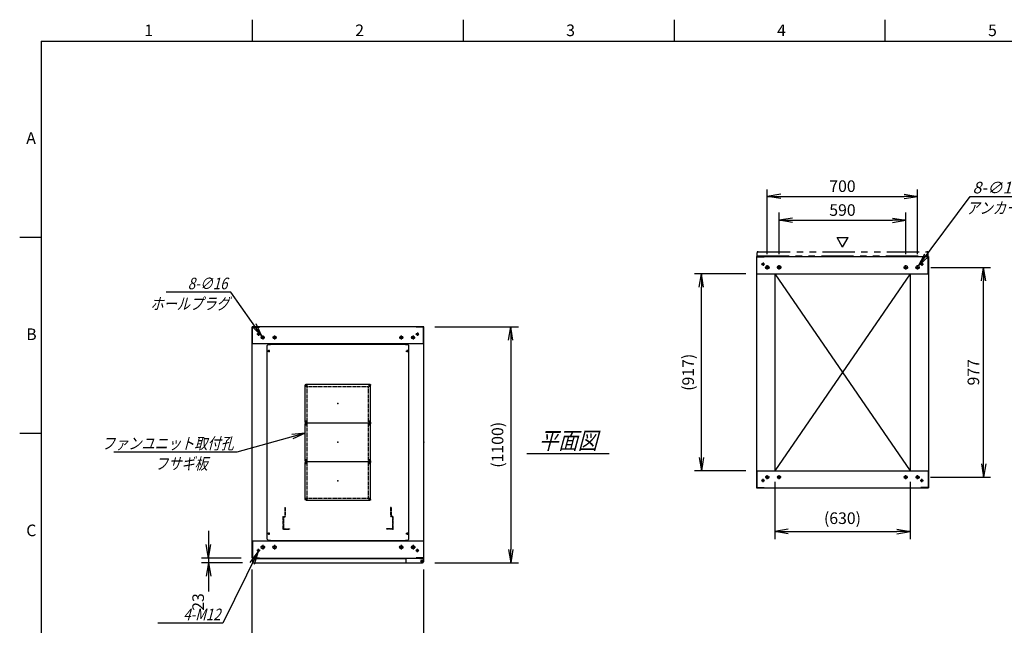
# Model space of a CAD drawing. Units: millimetres. Extents: x 0 to 398, y 1 to 284.
# Drawn here: x 0 to 229, y 143 to 284 of the extents above; entities that cross this region are included whole.
import ezdxf

# ---------------------------------------------------------------- set-up
doc = ezdxf.new("R2010")
doc.units = ezdxf.units.MM
for name, pattern in [('CENTER', [12, 7.5, -1.5, 1.5, -1.5]), ('DASHED', [4.5, 3, -1.5]), ('PHANTOM', [15, 7.5, -1.5, 1.5, -1.5, 1.5, -1.5])]:
    doc.linetypes.add(name, pattern=pattern)
doc.styles.get("Standard").update_dxf_attribs({"font": 'ROMANS', "bigfont": 'EXTFONT'})
doc.dimstyles.new('ISO-25', dxfattribs={"dimtxt": 2.5, "dimasz": 2.5, "dimexe": 1.25, "dimexo": 0.625, "dimtad": 1, "dimtxsty": 'Standard', "dimcen": 2.5, "dimadec": 0, "dimazin": 0, "dimtfac": 1, "dimtmove": 0, "dimatfit": 3, "dimfxl": 1, "dimarcsym": 0})

# ---------------------------------------------------------------- blocks, each defined once
blk = doc.blocks.new('DTL0004')
at = {"color": 0, "linetype": 'Continuous'}
for p, q in [((-330, 450.9), (-325, 455.9)), ((-330, -450.9), (-330, 450.9)), ((-325, 455.9), (-314, 455.9)), ((-314, 457.5), (-314, 455.9)), ((-314, 457.5), (314, 457.5)), ((314, 457.5), (314, 455.9)), ((314, 455.9), (325, 455.9)), ((325, 455.9), (330, 450.9)), ((330, -450.9), (330, 450.9)), ((-325, -455.9), (-330, -450.9)), ((-325, -455.9), (-314, -455.9)), ((-314, -455.9), (-314, -457.5)), ((-314, -457.5), (314, -457.5)), ((314, -455.9), (325, -455.9)), ((314, -455.9), (314, -457.5)), ((325, -455.9), (330, -450.9))]:
    blk.add_line(p, q, dxfattribs=at)
at = {"color": 0, "linetype": 'CENTER'}
for p, q in [((-328.04, 425), (-316.96, 425)), ((-322.5, 430.54), (-322.5, 419.46)), ((316.96, 425), (328.04, 425)), ((322.5, 430.54), (322.5, 419.46)), ((-142.96, 265), (-152.04, 265)), ((-147.5, 269.54), (-147.5, 260.46)), ((152.04, 265), (142.96, 265)), ((147.5, 269.54), (147.5, 260.46)), ((-142.96, 95), (-152.04, 95)), ((-147.5, 99.54), (-147.5, 90.46)), ((152.04, 95), (142.96, 95)), ((147.5, 99.54), (147.5, 90.46)), ((-142.96, 85), (-152.04, 85)), ((-147.5, 89.54), (-147.5, 80.46)), ((152.04, 85), (142.96, 85)), ((147.5, 89.54), (147.5, 80.46)), ((-142.96, -85), (-152.04, -85)), ((-147.5, -80.46), (-147.5, -89.54)), ((-147.5, -90.46), (-147.5, -99.54)), ((152.04, -85), (142.96, -85)), ((147.5, -80.46), (147.5, -89.54)), ((147.5, -90.46), (147.5, -99.54)), ((-142.96, -95), (-152.04, -95)), ((152.04, -95), (142.96, -95)), ((-142.96, -265), (-152.04, -265)), ((-147.5, -260.46), (-147.5, -269.54)), ((152.04, -265), (142.96, -265)), ((147.5, -260.46), (147.5, -269.54)), ((-328.04, -425), (-316.96, -425)), ((-322.5, -419.46), (-322.5, -430.54)), ((316.96, -425), (328.04, -425)), ((322.5, -419.46), (322.5, -430.54))]:
    blk.add_line(p, q, dxfattribs=at)
at = {"color": 0, "linetype": 'DASHED'}
for p, q in [((-142.5, 260), (142.5, 260)), ((-142.5, -260), (-142.5, 260)), ((142.5, -260), (142.5, 260)), ((-142.5, -260), (142.5, -260))]:
    blk.add_line(p, q, dxfattribs=at)
at = {"color": 0, "linetype": 'Continuous'}
for centre, radius in [((-322.5, 425), 3), ((322.5, 425), 3), ((-147.5, 265), 2), ((147.5, 265), 2), ((-147.5, 95), 2), ((147.5, 95), 2), ((-147.5, 85), 2), ((147.5, 85), 2), ((-147.5, -85), 2), ((147.5, -85), 2), ((-147.5, -95), 2), ((147.5, -95), 2), ((-147.5, -265), 2), ((147.5, -265), 2), ((-322.5, -425), 3), ((322.5, -425), 3)]:
    blk.add_circle(centre, radius, dxfattribs=at)
at = {"color": 0}
blk.add_point((0, 0), dxfattribs=at)
blk = doc.blocks.new('DTL0001')
at = {"color": 0, "linetype": 'CENTER'}
for p, q in [((-140.96, 85), (-154.04, 85)), ((-147.5, 91.54), (-147.5, 78.46)), ((154.04, 85), (140.96, 85)), ((147.5, 91.54), (147.5, 78.46)), ((-140.96, -85), (-154.04, -85)), ((-147.5, -78.46), (-147.5, -91.54)), ((154.04, -85), (140.96, -85)), ((147.5, -78.46), (147.5, -91.54))]:
    blk.add_line(p, q, dxfattribs=at)
at = {"color": 0, "linetype": 'Continuous'}
for p, q in [((-152.5, 86), (-152.5, -86)), ((-148.5, 90), (148.5, 90)), ((152.5, 86), (152.5, -86)), ((-148.5, -90), (148.5, -90))]:
    blk.add_line(p, q, dxfattribs=at)
for centre in [(-147.5, 85), (147.5, 85), (-147.5, -85), (147.5, -85)]:
    blk.add_circle(centre, 4, dxfattribs=at)
for centre, start, end in [((-148.5, 86), 90, 180), ((148.5, 86), 0, 90), ((-148.5, -86), 180, 270), ((148.5, -86), 270, 0)]:
    blk.add_arc(centre, 4, start, end, dxfattribs=at)
at = {"color": 0}
for p in [(-147.5, 85), (147.5, 85), (0, 0), (-147.5, -85), (147.5, -85)]:
    blk.add_point(p, dxfattribs=at)
blk = doc.blocks.new('DTL0007')
at = {"color": 0, "linetype": 'DASHED'}
for p, q in [((-512, -60), (-512, 0)), ((-512, 0), (-482, 0)), ((-482, -2.3), (-482, 0)), ((-30, -2.3), (-30, 0)), ((0, 0), (-30, 0)), ((0, -60), (0, 0)), ((-509.7, -2.3), (-482, -2.3)), ((-509.7, -57.7), (-509.7, -2.3)), ((-2.3, -2.3), (-30, -2.3)), ((-2.3, -57.7), (-2.3, -2.3)), ((-512, -60), (-503.8, -60)), ((-509.7, -57.7), (-501.5, -57.7)), ((-503.8, -102), (-503.8, -60)), ((-501.5, -102), (-501.5, -57.7)), ((-10.5, -102), (-10.5, -57.7)), ((-2.3, -57.7), (-10.5, -57.7)), ((0, -60), (-8.2, -60)), ((-8.2, -102), (-8.2, -60)), ((-503.8, -102), (-501.5, -102)), ((-8.2, -102), (-10.5, -102))]:
    blk.add_line(p, q, dxfattribs=at)
at = {"color": 0}
blk.add_point((0, 0), dxfattribs=at)
blk = doc.blocks.new('_Open')
at = {"color": 0, "linetype": 'ByBlock', "lineweight": -2}
for p, q in [((-1, 0.166667), (0, 0)), ((-1, -0.166667), (0, 0)), ((0, 0), (-1, 0))]:
    blk.add_line(p, q, dxfattribs=at)
blk = doc.blocks.new('*D15')
at = {"color": 0, "lineweight": -2}
for p, q in [((54.11, 120.73), (54.11, 156.04)), ((94.11, 120.73), (94.11, 156.04)), ((57.23, 136.48), (91, 136.48))]:
    blk.add_line(p, q, dxfattribs=at)
at = {"layer": 'Defpoints', "color": 0}
for p in [(94.11, 136.48), (54.11, 118.19), (94.11, 118.19)]:
    blk.add_point(p, dxfattribs=at)
at = {"color": 0, "lineweight": -2, "xscale": 3.114, "yscale": 3.114, "zscale": 3.114, "rotation": 180}
blk.add_blockref('_Open', (54.11, 136.48), dxfattribs=at)
at = {"color": 0, "lineweight": -2, "xscale": 3.114, "yscale": 3.114, "zscale": 3.114}
blk.add_blockref('_Open', (94.11, 136.48), dxfattribs=at)
at = {"color": 0, "insert": (74.11, 138.51), "char_height": 2.7, "attachment_point": 5}
blk.add_mtext('800', dxfattribs=at)
blk = doc.blocks.new('*D19')
at = {"color": 0, "lineweight": -2}
for p, q in [((212.18, 226.35), (226.1, 226.35)), ((224.48, 180.61), (224.48, 223.23)), ((212.13, 177.5), (226.1, 177.5))]:
    blk.add_line(p, q, dxfattribs=at)
at = {"layer": 'Defpoints', "color": 0}
for p in [(209.64, 226.35), (224.48, 226.35), (209.59, 177.5)]:
    blk.add_point(p, dxfattribs=at)
at = {"color": 0, "lineweight": -2, "xscale": 3.114, "yscale": 3.114, "zscale": 3.114}
for p, rotation in [((224.48, 226.35), 90), ((224.48, 177.5), 270)]:
    blk.add_blockref('_Open', p, dxfattribs=dict(at, rotation=rotation))
at = {"color": 0, "insert": (222.45, 201.92), "char_height": 2.7, "attachment_point": 5, "rotation": 90}
blk.add_mtext('977', dxfattribs=at)
blk = doc.blocks.new('*D20')
at = {"color": 0, "lineweight": -2}
for p, q in [((174.11, 229.41), (174.11, 244.5)), ((209.11, 229.41), (209.11, 244.5)), ((177.23, 242.88), (206, 242.88))]:
    blk.add_line(p, q, dxfattribs=at)
at = {"layer": 'Defpoints', "color": 0}
for p in [(209.11, 242.88), (174.11, 226.87), (209.11, 226.87)]:
    blk.add_point(p, dxfattribs=at)
at = {"color": 0, "lineweight": -2, "xscale": 3.114, "yscale": 3.114, "zscale": 3.114, "rotation": 180}
blk.add_blockref('_Open', (174.11, 242.88), dxfattribs=at)
at = {"color": 0, "lineweight": -2, "xscale": 3.114, "yscale": 3.114, "zscale": 3.114}
blk.add_blockref('_Open', (209.11, 242.88), dxfattribs=at)
at = {"color": 0, "insert": (191.61, 244.9), "char_height": 2.7, "attachment_point": 5}
blk.add_mtext('700', dxfattribs=at)
blk = doc.blocks.new('*D21')
at = {"color": 0, "lineweight": -2}
for p, q in [((176.86, 229.41), (176.86, 239.12)), ((206.36, 229.41), (206.36, 239.12)), ((179.98, 237.32), (203.25, 237.32))]:
    blk.add_line(p, q, dxfattribs=at)
at = {"layer": 'Defpoints', "color": 0}
for p in [(206.36, 237.32), (176.86, 226.87), (206.36, 226.87)]:
    blk.add_point(p, dxfattribs=at)
at = {"color": 0, "lineweight": -2, "xscale": 3.114, "yscale": 3.114, "zscale": 3.114, "rotation": 180}
blk.add_blockref('_Open', (176.86, 237.32), dxfattribs=at)
at = {"color": 0, "lineweight": -2, "xscale": 3.114, "yscale": 3.114, "zscale": 3.114}
blk.add_blockref('_Open', (206.36, 237.32), dxfattribs=at)
at = {"color": 0, "insert": (191.61, 239.34), "char_height": 2.7, "attachment_point": 5}
blk.add_mtext('590', dxfattribs=at)
blk = doc.blocks.new('SYM0003')
at = {"color": 7, "linetype": 'Continuous'}
for p, q in [((0, 0), (12.01, 16.21)), ((12.01, 16.21), (27.11, 16.21)), ((0, 0), (1.41, 2.83)), ((0, 0), (2.29, 2.18))]:
    blk.add_line(p, q, dxfattribs=at)
at = {"color": 7, "insert": (12.57, 16.89), "char_height": 2.7, "attachment_point": 7}
blk.add_mtext('{\\W1;\\Q15;8-∅16}', dxfattribs=at)
blk = doc.blocks.new('*D23')
at = {"color": 0, "lineweight": -2}
for p, q in [((96.65, 212.54), (116.16, 212.54)), ((114.36, 209.43), (114.36, 160.66)), ((96.65, 157.54), (116.16, 157.54))]:
    blk.add_line(p, q, dxfattribs=at)
at = {"layer": 'Defpoints', "color": 0}
for p in [(94.11, 212.54), (94.11, 157.54), (114.36, 157.54)]:
    blk.add_point(p, dxfattribs=at)
at = {"color": 0, "lineweight": -2, "xscale": 3.114, "yscale": 3.114, "zscale": 3.114}
for p, rotation in [((114.36, 212.54), 90.00000000000001), ((114.36, 157.54), 270)]:
    blk.add_blockref('_Open', p, dxfattribs=dict(at, rotation=rotation))
at = {"color": 0, "insert": (111.63, 185.04), "char_height": 2.7, "attachment_point": 5, "rotation": 90}
blk.add_mtext('(1100)', dxfattribs=at)
blk = doc.blocks.new('*D24')
at = {"color": 7, "linetype": 'Continuous'}
for p, q in [((43.94, 165.04), (43.94, 151.19)), ((43.94, 158.69), (43.39, 161.81)), ((43.94, 158.69), (44.49, 161.81)), ((51.57, 158.69), (42.32, 158.69)), ((51.92, 157.54), (42.32, 157.54)), ((43.94, 157.54), (43.39, 154.43)), ((43.94, 157.54), (44.49, 154.43)), ((43.94, 157.54), (43.94, 150.87))]:
    blk.add_line(p, q, dxfattribs=at)
at = {"layer": 'Defpoints', "color": 0}
for p in [(54.11, 158.69), (43.94, 157.54), (54.46, 157.54)]:
    blk.add_point(p, dxfattribs=at)
at = {"color": 0, "insert": (41.91, 148.45), "char_height": 2.7, "attachment_point": 5, "rotation": 90}
blk.add_mtext('23', dxfattribs=at)
blk = doc.blocks.new('SYM0008')
at = {"color": 7, "linetype": 'Continuous'}
for p, q in [((0, 0), (-15.96, -4.42)), ((0, 0), (-3.15, -0.3)), ((0, 0), (-2.85, -1.36)), ((-15.96, -4.42), (-44.56, -4.42))]:
    blk.add_line(p, q, dxfattribs=at)
at = {"color": 7, "insert": (-16.65, -3.74), "char_height": 2.7, "attachment_point": 9}
blk.add_mtext('{\\W0.833333;\\Q15;ファンユニット取付孔}', dxfattribs=at)
blk = doc.blocks.new('SYM0013')
at = {"color": 7, "linetype": 'Continuous'}
for p, q in [((-7.21, 10.25), (-22.31, 10.25)), ((0, 0), (-7.21, 10.25)), ((0, 0), (-1.34, 2.86)), ((0, 0), (-2.24, 2.23))]:
    blk.add_line(p, q, dxfattribs=at)
at = {"color": 7, "insert": (-8.02, 10.92), "char_height": 2.7, "attachment_point": 9}
blk.add_mtext('{\\W0.833333;\\Q15;8-∅16}', dxfattribs=at)
blk = doc.blocks.new('SYM0014')
at = {"color": 7, "linetype": 'Continuous'}
for p, q in [((0, 0), (-8.23, -16.7)), ((0, 0), (-1.87, -2.55)), ((0, 0), (-0.88, -3.04)), ((-8.23, -16.7), (-23.33, -16.7))]:
    blk.add_line(p, q, dxfattribs=at)
at = {"color": 7, "insert": (-8.73, -16.02), "char_height": 2.7, "attachment_point": 9}
blk.add_mtext('{\\W0.833333;\\Q15;4-M12}', dxfattribs=at)
blk = doc.blocks.new('*D44')
at = {"color": 0, "lineweight": -2}
for p, q in [((175.86, 176.46), (175.86, 163.07)), ((207.36, 176.46), (207.36, 163.07)), ((178.98, 164.87), (204.25, 164.87))]:
    blk.add_line(p, q, dxfattribs=at)
at = {"layer": 'Defpoints', "color": 0}
for p in [(175.86, 179), (207.36, 179), (207.36, 164.87)]:
    blk.add_point(p, dxfattribs=at)
at = {"color": 0, "lineweight": -2, "xscale": 3.114, "yscale": 3.114, "zscale": 3.114, "rotation": 180}
blk.add_blockref('_Open', (175.86, 164.87), dxfattribs=at)
at = {"color": 0, "lineweight": -2, "xscale": 3.114, "yscale": 3.114, "zscale": 3.114}
blk.add_blockref('_Open', (207.36, 164.87), dxfattribs=at)
at = {"color": 0, "insert": (191.61, 167.61), "char_height": 2.7, "attachment_point": 5}
blk.add_mtext('(630)', dxfattribs=at)
blk = doc.blocks.new('*D45')
at = {"color": 0, "lineweight": -2}
for p, q in [((169.07, 224.85), (157.13, 224.85)), ((158.75, 182.11), (158.75, 221.73)), ((169.07, 179), (157.13, 179))]:
    blk.add_line(p, q, dxfattribs=at)
at = {"layer": 'Defpoints', "color": 0}
for p in [(158.75, 224.85), (171.61, 224.85), (171.61, 179)]:
    blk.add_point(p, dxfattribs=at)
at = {"color": 0, "lineweight": -2, "xscale": 3.114, "yscale": 3.114, "zscale": 3.114}
for p, rotation in [((158.75, 224.85), 90), ((158.75, 179), 270)]:
    blk.add_blockref('_Open', p, dxfattribs=dict(at, rotation=rotation))
at = {"color": 0, "insert": (156.02, 201.92), "char_height": 2.7, "attachment_point": 5, "rotation": 90}
blk.add_mtext('(917)', dxfattribs=at)

msp = doc.modelspace()

# ---------------------------------------------------------------- linework, layer by layer
at = {"color": 7, "linetype": 'Continuous'}
for p, q in [((54.13, 284), (54.13, 279)), ((103.25, 284), (103.25, 279)), ((152.38, 284), (152.38, 279)), ((201.5, 284), (201.5, 279)), ((5, 279), (398, 279)), ((5, 279), (5, 5)), ((5, 233.33), (0, 233.33)), ((191.64, 231.07), (190.34, 233.32)), ((190.34, 233.32), (192.94, 233.32)), ((191.64, 231.07), (192.94, 233.32)), ((171.61, 228.85), (211.61, 228.85)), ((171.61, 228.85), (171.61, 175)), ((171.69, 228.77), (173.36, 228.77)), ((171.69, 224.85), (171.69, 228.77)), ((173.36, 228.77), (173.36, 228.85)), ((209.86, 228.77), (209.86, 228.85)), ((211.53, 228.77), (209.86, 228.77)), ((211.53, 224.85), (211.53, 228.77)), ((211.61, 228.85), (211.61, 175)), ((171.61, 224.85), (211.61, 224.85)), ((175.86, 224.85), (175.86, 179)), ((175.86, 224.85), (207.36, 179)), ((207.36, 224.85), (175.86, 179)), ((207.36, 224.85), (207.36, 179)), ((94.11, 212.54), (54.11, 212.54)), ((54.11, 158.69), (54.11, 212.54)), ((54.19, 208.54), (54.19, 212.46)), ((54.19, 212.46), (55.86, 212.46)), ((55.86, 212.46), (55.86, 212.54)), ((92.36, 212.46), (92.36, 212.54)), ((94.03, 212.46), (92.36, 212.46)), ((94.03, 208.54), (94.03, 212.46)), ((94.11, 158.69), (94.11, 212.54)), ((94.11, 208.54), (54.11, 208.54)), ((5, 187.67), (0, 187.67)), ((118.11, 183.02), (137.3, 183.02)), ((171.61, 179), (211.61, 179)), ((171.69, 179), (171.69, 175.08)), ((211.53, 179), (211.53, 175.08)), ((171.61, 175), (211.61, 175)), ((171.69, 175.08), (173.36, 175.08)), ((173.36, 175.08), (173.36, 175)), ((209.86, 175.08), (209.86, 175)), ((211.53, 175.08), (209.86, 175.08)), ((54.11, 162.69), (94.11, 162.69)), ((54.19, 162.69), (54.19, 158.77)), ((89.93, 162.69), (93.18, 162.69)), ((94.03, 162.69), (94.03, 158.77)), ((54.11, 158.69), (94.11, 158.69)), ((54.19, 158.77), (55.86, 158.77)), ((54.21, 158.54), (54.21, 157.79)), ((54.21, 158.54), (89.93, 158.54)), ((55.86, 158.77), (55.86, 158.69)), ((89.93, 158.69), (89.93, 157.79)), ((92.36, 158.77), (92.36, 158.69)), ((94.03, 158.77), (92.36, 158.77)), ((93.18, 158.69), (93.18, 158.58)), ((93.18, 158.58), (93.78, 158.58)), ((93.91, 158.54), (94.02, 158.54)), ((94.02, 158.54), (94.02, 158.41)), ((94.03, 158.33), (94.03, 157.79)), ((54.46, 157.54), (93.78, 157.54))]:
    msp.add_line(p, q, dxfattribs=at)
at = {"color": 7, "linetype": 'PHANTOM'}
for p, q in [((171.71, 229), (171.71, 229.75)), ((171.96, 230), (211.28, 230)), ((211.53, 229), (211.53, 229.75)), ((171.71, 229), (211.53, 229))]:
    msp.add_line(p, q, dxfattribs=at)
at = {"color": 7, "linetype": 'CENTER'}
for p, q in [((173.49, 227.1), (172.74, 227.1)), ((173.11, 227.47), (173.11, 226.72)), ((209.74, 227.1), (210.49, 227.1)), ((210.11, 227.47), (210.11, 226.72)), ((174.64, 226.35), (173.59, 226.35)), ((174.11, 225.82), (174.11, 226.87)), ((177.39, 226.35), (176.34, 226.35)), ((176.86, 225.82), (176.86, 226.87)), ((205.84, 226.35), (206.89, 226.35)), ((206.36, 225.82), (206.36, 226.87)), ((208.59, 226.35), (209.64, 226.35)), ((209.11, 225.82), (209.11, 226.87)), ((55.61, 211.17), (55.61, 210.42)), ((92.61, 211.17), (92.61, 210.42)), ((55.99, 210.79), (55.24, 210.79)), ((57.09, 210.04), (56.14, 210.04)), ((56.61, 210.52), (56.61, 209.57)), ((59.84, 210.04), (58.89, 210.04)), ((59.36, 210.52), (59.36, 209.57)), ((88.39, 210.04), (89.34, 210.04)), ((88.86, 210.52), (88.86, 209.57)), ((91.14, 210.04), (92.09, 210.04)), ((91.61, 210.52), (91.61, 209.57)), ((92.24, 210.79), (92.99, 210.79)), ((173.49, 176.75), (172.74, 176.75)), ((173.11, 176.37), (173.11, 177.12)), ((174.59, 177.5), (173.64, 177.5)), ((174.11, 177.02), (174.11, 177.97)), ((177.34, 177.5), (176.39, 177.5)), ((176.86, 177.02), (176.86, 177.97)), ((205.89, 177.5), (206.84, 177.5)), ((206.36, 177.02), (206.36, 177.97)), ((208.64, 177.5), (209.59, 177.5)), ((209.11, 177.02), (209.11, 177.97)), ((209.74, 176.75), (210.49, 176.75)), ((210.11, 176.37), (210.11, 177.12)), ((55.61, 160.07), (55.61, 160.82)), ((57.14, 161.19), (56.09, 161.19)), ((56.61, 161.72), (56.61, 160.67)), ((59.89, 161.19), (58.84, 161.19)), ((59.36, 161.72), (59.36, 160.67)), ((88.34, 161.19), (89.39, 161.19)), ((88.86, 161.72), (88.86, 160.67)), ((91.09, 161.19), (92.14, 161.19)), ((91.61, 161.72), (91.61, 160.67)), ((92.61, 160.07), (92.61, 160.82)), ((55.99, 160.44), (55.24, 160.44)), ((92.24, 160.44), (92.99, 160.44)), ((93.66, 158.3), (93.66, 157.59)), ((93.66, 158.28), (93.66, 157.6)), ((93.31, 157.94), (94.01, 157.94)), ((93.32, 157.94), (94, 157.94))]:
    msp.add_line(p, q, dxfattribs=at)
at = {"color": 7, "linetype": 'Continuous'}
for centre, radius in [((173.11, 227.1), 0.25), ((210.11, 227.1), 0.25), ((174.11, 226.35), 0.4), ((176.86, 226.35), 0.4), ((206.36, 226.35), 0.4), ((209.11, 226.35), 0.4), ((55.61, 210.79), 0.25), ((92.61, 210.79), 0.25), ((56.61, 210.04), 0.35), ((59.36, 210.04), 0.35), ((88.86, 210.04), 0.35), ((91.61, 210.04), 0.35), ((173.11, 176.75), 0.25), ((174.11, 177.5), 0.35), ((176.86, 177.5), 0.35), ((206.36, 177.5), 0.35), ((209.11, 177.5), 0.35), ((210.11, 176.75), 0.25), ((55.61, 160.44), 0.25), ((56.61, 161.19), 0.4), ((59.36, 161.19), 0.4), ((88.86, 161.19), 0.4), ((91.61, 161.19), 0.4), ((92.61, 160.44), 0.25), ((93.66, 157.94), 0.212), ((93.66, 157.94), 0.212)]:
    msp.add_circle(centre, radius, dxfattribs=at)
at = {"color": 7, "linetype": 'PHANTOM'}
for centre, start, end in [((171.96, 229.75), 90, 180), ((211.28, 229.75), 0, 90)]:
    msp.add_arc(centre, 0.25, start, end, dxfattribs=at)
at = {"color": 7, "linetype": 'Continuous'}
for centre, start, end in [((93.78, 158.33), 0, 90), ((54.46, 157.79), 180, 270), ((90.18, 157.79), 180, 270), ((93.78, 157.79), 270, 0)]:
    msp.add_arc(centre, 0.25, start, end, dxfattribs=at)
at = {"color": 7}
for p in [(191.61, 201.92), (74.11, 194.62), (74.11, 185.62), (94.11, 185.62), (74.11, 176.62)]:
    msp.add_point(p, dxfattribs=at)

# ---------------------------------------------------------------- block references
for name, p in [('SYM0003', (209.35, 226.67)), ('SYM0013', (56.41, 210.33)), ('SYM0008', (66.49, 187.76)), ('SYM0014', (55.5, 160.22))]:
    msp.add_blockref(name, p, dxfattribs=at)
at = {"color": 7, "xscale": 0.05, "zscale": 0.05}
for name, p, yscale in [('DTL0004', (74.11, 185.62), 0.05), ('DTL0001', (74.11, 194.62), -0.05), ('DTL0001', (74.11, 185.62), -0.05), ('DTL0001', (74.11, 176.62), -0.05), ('DTL0007', (86.91, 165.37), -0.05)]:
    msp.add_blockref(name, p, dxfattribs=dict(at, yscale=yscale))

# ---------------------------------------------------------------- texts
at = {"color": 7}
for s, insert, char_height, attachment_point in [('{\\W1;1}', (29.02, 280.18), 2.7, 7), ('{\\W1;2}', (78.14, 280.18), 2.7, 7), ('{\\W1;3}', (127.27, 280.18), 2.7, 7), ('{\\W1;4}', (176.39, 280.18), 2.7, 7), ('{\\W1;5}', (225.52, 280.18), 2.7, 7), ('{\\W1;A}', (1.53, 255.1), 2.7, 7), ('{\\W0.833333;\\Q15;アンカー孔}', (228.15, 241.53), 2.7, 2), ('{\\W0.833333;\\Q15;ホールプラグ}', (39.65, 219.23), 2.7, 2), ('{\\W1;B}', (1.53, 209.43), 2.7, 7), ('{\\W0.833333;\\Q15;平面図}', (127.71, 184.02), 4, 8), ('{\\W0.833333;\\Q15;フサギ板}', (37.66, 182), 2.7, 2), ('{\\W1;C}', (1.53, 163.77), 2.7, 7)]:
    msp.add_mtext(s, dxfattribs=dict(at, insert=insert, char_height=char_height, attachment_point=attachment_point))

# ---------------------------------------------------------------- dimensions: what is measured, and where the dimension line sits
for base, p1, p2, angle, text, override, picture, middle in [((209.11, 242.88), (174.11, 226.87), (209.11, 226.87), 180, '700', {"dimtxt": 2.7, "dimasz": 3.114, "dimexe": 1.62, "dimexo": 2.54, "dimgap": 0.675, "dimtad": 1, "dimtih": 0, "dimtoh": 0, "dimdec": 0, "dimdsep": 46, "dimblk1": 'Open', "dimblk2": 'Open', "dimsah": 1, "dimse1": 0, "dimse2": 0, "dimtmove": 0}, '*D20', (191.61, 242.88)), ((206.36, 237.32), (176.86, 226.87), (206.36, 226.87), 180, '590', {"dimtxt": 2.7, "dimasz": 3.114, "dimexe": 1.8, "dimexo": 2.54, "dimgap": 0.675, "dimtad": 1, "dimtih": 0, "dimtoh": 0, "dimdec": 0, "dimdsep": 46, "dimblk1": 'Open', "dimblk2": 'Open', "dimsah": 1, "dimse1": 0, "dimse2": 0, "dimtmove": 0}, '*D21', (191.61, 237.32)), ((158.75, 224.85), (171.61, 179), (171.61, 224.85), 270, '(917)', {"dimtxt": 2.7, "dimasz": 3.114, "dimexe": 1.62, "dimexo": 2.54, "dimgap": 0.675, "dimtad": 1, "dimtih": 0, "dimtoh": 0, "dimdec": 0, "dimdsep": 46, "dimblk1": 'Open', "dimblk2": 'Open', "dimsah": 1, "dimse1": 0, "dimse2": 0, "dimtmove": 0}, '*D45', (158.75, 201.92)), ((224.48, 226.35), (209.59, 177.5), (209.64, 226.35), 270, '977', {"dimtxt": 2.7, "dimasz": 3.114, "dimexe": 1.62, "dimexo": 2.54, "dimgap": 0.675, "dimtad": 1, "dimtih": 0, "dimtoh": 0, "dimdec": 0, "dimdsep": 46, "dimblk1": 'Open', "dimblk2": 'Open', "dimsah": 1, "dimse1": 0, "dimse2": 0, "dimtmove": 0}, '*D19', (224.48, 201.92)), ((114.36, 157.54), (94.11, 212.54), (94.11, 157.54), 90, '(1100)', {"dimtxt": 2.7, "dimasz": 3.114, "dimexe": 1.8, "dimexo": 2.54, "dimgap": 0.675, "dimtad": 1, "dimtih": 0, "dimtoh": 0, "dimdec": 0, "dimdsep": 46, "dimblk1": 'Open', "dimblk2": 'Open', "dimsah": 1, "dimse1": 0, "dimse2": 0, "dimtmove": 0}, '*D23', (114.36, 185.04)), ((207.36, 164.87), (175.86, 179), (207.36, 179), 180, '(630)', {"dimtxt": 2.7, "dimasz": 3.114, "dimexe": 1.8, "dimexo": 2.54, "dimgap": 0.675, "dimtad": 1, "dimtih": 0, "dimtoh": 0, "dimdec": 0, "dimdsep": 46, "dimblk1": 'Open', "dimblk2": 'Open', "dimsah": 1, "dimse1": 0, "dimse2": 0, "dimtmove": 0}, '*D44', (191.61, 164.87)), ((43.94, 157.54), (54.11, 158.69), (54.46, 157.54), 90, '23', {"dimtxt": 2.7, "dimasz": 3.114, "dimexe": 1.62, "dimexo": 2.54, "dimgap": 0.675, "dimtad": 1, "dimtih": 0, "dimtoh": 0, "dimdec": 0, "dimdsep": 46, "dimblk1": 'Open', "dimblk2": 'Open', "dimsah": 1, "dimse1": 0, "dimse2": 0, "dimtmove": 0}, '*D24', (43.94, 148.45)), ((94.11, 136.48), (54.11, 118.19), (94.11, 118.19), 180, '800', {"dimtxt": 2.7, "dimasz": 3.114, "dimexe": 19.559564, "dimexo": 2.54, "dimgap": 0.675, "dimtad": 1, "dimtih": 0, "dimtoh": 0, "dimdec": 0, "dimdsep": 46, "dimblk1": 'Open', "dimblk2": 'Open', "dimsah": 1, "dimse1": 0, "dimse2": 0, "dimtmove": 0}, '*D15', (74.11, 136.48))]:
    dim = msp.add_linear_dim(base=base, p1=p1, p2=p2, angle=angle, text=text, dimstyle='ISO-25', override=override, dxfattribs=at)
    dim.commit()
    dim.dimension.update_dxf_attribs({"geometry": picture, "text_midpoint": middle, "dimtype": 160})

doc.saveas('drawing.dxf')
